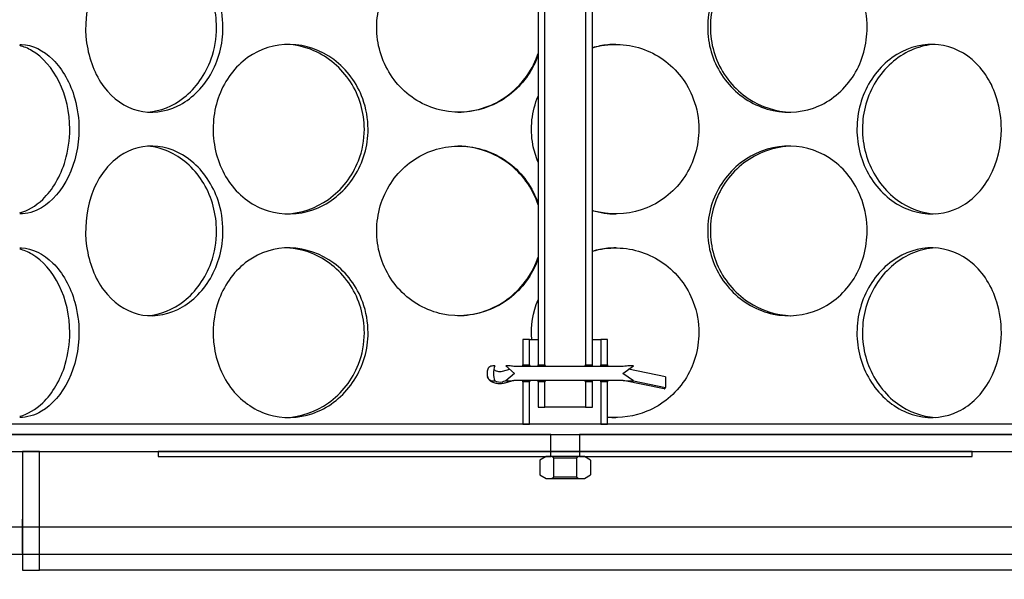
# Model space of a CAD drawing. Units: inches. Extents: x -859 to 50341, y -5422 to 17466.
# Drawn here: x 23958 to 24247, y 10096 to 10260 of the extents above; entities that cross this region are included whole.
import ezdxf

# ---------------------------------------------------------------- set-up
doc = ezdxf.new("R2010")
doc.units = ezdxf.units.IN
doc.header["$MEASUREMENT"] = 0
doc.layers.add('ACO-zemlja i šljunak', color=8, linetype='Continuous')

# ---------------------------------------------------------------- blocks, each defined once
blk = doc.blocks.new('12898.01_p')
for p, q in [((7439.22, -1041.84), (7439.22, -1326.41)), ((7441.21, -1326.41), (7441.21, -1041.84)), ((7453.15, -1041.84), (7453.15, -1326.41)), ((7455.14, -1326.41), (7455.14, -1041.84)), ((7436.73, -1318.95), (7434.74, -1318.95)), ((7434.74, -1318.95), (7434.74, -1326.41)), ((7436.73, -1326.41), (7436.73, -1318.95)), ((7436.73, -1318.95), (7439.22, -1318.95)), ((7455.14, -1318.95), (7457.62, -1318.95)), ((7459.61, -1318.95), (7457.62, -1318.95)), ((7457.62, -1318.95), (7457.62, -1326.41)), ((7459.61, -1326.41), (7459.61, -1318.95)), ((7424.29, -1328.44), (7424.29, -1328.9)), ((7426.57, -1326.71), (7425.9, -1326.71)), ((7428.76, -1328.26), (7430.89, -1327.71)), ((7430.77, -1326.71), (7429.76, -1326.71)), ((7429.76, -1326.71), (7432.25, -1328.9)), ((7432.25, -1328.9), (7429.76, -1331.09)), ((7464.23, -1326.86), (7432.06, -1326.86)), ((7434.74, -1326.41), (7436.73, -1326.41)), ((7439.22, -1326.41), (7441.21, -1326.41)), ((7453.15, -1326.41), (7455.14, -1326.41)), ((7457.62, -1326.41), (7459.61, -1326.41)), ((7464.09, -1328.9), (7467.19, -1326.71)), ((7467.19, -1331.09), (7464.09, -1328.9)), ((7476.65, -1329.96), (7465.78, -1327.71)), ((7467.19, -1326.71), (7465.99, -1326.71)), ((7425.9, -1331.09), (7426.57, -1331.09)), ((7429.76, -1331.09), (7428.76, -1331.35)), ((7432.11, -1330.95), (7429.5, -1331.73)), ((7429.76, -1331.09), (7430.77, -1331.09)), ((7432.06, -1330.94), (7464.23, -1330.94)), ((7464.2, -1330.95), (7432.1, -1330.95)), ((7436.73, -1331.39), (7434.74, -1331.39)), ((7434.74, -1331.39), (7434.74, -1343.83)), ((7436.73, -1343.83), (7436.73, -1331.39)), ((7441.21, -1331.39), (7439.22, -1331.39)), ((7439.22, -1331.39), (7439.22, -1338.85)), ((7441.21, -1338.85), (7441.21, -1331.39)), ((7455.14, -1331.39), (7453.15, -1331.39)), ((7453.15, -1331.39), (7453.15, -1338.85)), ((7455.14, -1338.85), (7455.14, -1331.39)), ((7459.61, -1331.39), (7457.62, -1331.39)), ((7457.62, -1331.39), (7457.62, -1343.83)), ((7459.61, -1343.83), (7459.61, -1331.39)), ((7476.23, -1333.45), (7464.2, -1330.95)), ((7465.99, -1331.09), (7467.19, -1331.09)), ((7467.19, -1331.09), (7476.65, -1333.06)), ((7476.65, -1329.96), (7476.65, -1333.06)), ((7476.65, -1333.06), (7476.49, -1333.27)), ((7439.22, -1338.85), (7441.21, -1338.85)), ((7453.15, -1338.85), (7441.21, -1338.85)), ((7453.15, -1338.85), (7455.14, -1338.85)), ((7628.77, -1343.83), (7265.58, -1343.83)), ((7434.74, -1343.83), (7436.73, -1343.83)), ((7457.62, -1343.83), (7459.61, -1343.83)), ((7265.58, -1346.81), (7628.77, -1346.81)), ((7442.95, -1346.81), (7270.56, -1346.81)), ((7442.95, -1351.79), (7442.95, -1346.81)), ((7623.79, -1346.81), (7451.4, -1346.81)), ((7451.4, -1346.81), (7451.4, -1351.79)), ((7270.56, -1351.79), (7442.95, -1351.79)), ((7287.97, -1351.79), (7287.97, -1386.61)), ((7292.95, -1351.79), (7287.97, -1351.79)), ((7292.95, -1386.61), (7292.95, -1351.79)), ((7327.77, -1351.79), (7327.77, -1353.28)), ((7442.95, -1351.79), (7327.77, -1351.79)), ((7442.95, -1353.28), (7442.95, -1351.79)), ((7442.95, -1351.79), (7451.4, -1351.79)), ((7451.4, -1351.79), (7442.95, -1351.79)), ((7566.58, -1351.79), (7451.4, -1351.79)), ((7451.4, -1351.79), (7451.4, -1353.28)), ((7451.4, -1351.79), (7623.79, -1351.79)), ((7566.58, -1353.28), (7566.58, -1351.79)), ((7327.77, -1353.28), (7442.95, -1353.28)), ((7441.55, -1353.28), (7439.71, -1354.34)), ((7439.71, -1354.34), (7439.71, -1358.68)), ((7443.2, -1353.28), (7441.55, -1353.28)), ((7443.87, -1353.67), (7443.2, -1353.28)), ((7451.16, -1353.28), (7443.2, -1353.28)), ((7443.87, -1359.36), (7443.87, -1353.67)), ((7443.87, -1353.67), (7450.48, -1353.67)), ((7451.16, -1353.28), (7450.48, -1353.67)), ((7450.48, -1353.67), (7450.48, -1359.36)), ((7452.8, -1353.28), (7451.16, -1353.28)), ((7451.4, -1353.28), (7566.58, -1353.28)), ((7454.64, -1354.34), (7452.8, -1353.28)), ((7454.64, -1354.34), (7454.64, -1358.68)), ((7439.71, -1358.68), (7441.55, -1359.75)), ((7441.55, -1359.75), (7443.2, -1359.75)), ((7443.2, -1359.75), (7443.87, -1359.36)), ((7443.2, -1359.75), (7451.16, -1359.75)), ((7450.48, -1359.36), (7443.87, -1359.36)), ((7450.48, -1359.36), (7451.16, -1359.75)), ((7451.16, -1359.75), (7452.8, -1359.75)), ((7452.8, -1359.75), (7454.64, -1358.68)), ((7287.97, -1381.64), (7287.97, -1371.69)), ((7287.97, -1386.61), (7292.95, -1386.61)), ((7601.4, -1386.61), (7292.95, -1386.61))]:
    blk.add_line(p, q)
at = {"ltscale": 12.65231}
blk.add_line((7738.68, -1374), (7155.68, -1374), dxfattribs=at)
at = {"ltscale": 13.044847}
blk.add_line((12447.18, -1382), (7077.18, -1382), dxfattribs=at)
for centre, major_axis, ratio, start_param, end_param in [((7427.97, -1328.9), (0, 6.79), 0.542481, 1.47378, 1.667812), ((7427.97, -1328.9), (0, 3.39), 0.542481, 0.86878, 2.272812), ((7427.97, -1327.35), (-1.84, 0), 0.542481, 0.359816, 2.015547), ((7432.27, -1328.24), (3.04, -0.91), 0.406574, 1.761033, 2.206535), ((7463.82, -1328.24), (-4.2, -0.87), 0.300544, 4.107371, 4.552873), ((7427.97, -1330.45), (-1.84, 0), 0.542481, 0.702016, 2.015547), ((7432.27, -1329.56), (3.04, 0.91), 0.406574, 4.07665, 4.522152), ((7431.92, -1329.66), (-0.19, 1.29), 0.212463, 2.982531, 3.110417), ((7464.33, -1329.66), (0.13, 1.29), 0.153828, 3.157408, 3.285293), ((7463.82, -1329.56), (-4.2, 0.87), 0.300544, 1.730312, 2.175814), ((7476.49, -1332.19), (-0.26, -1.26), 0.300544, 0, 0.605018)]:
    blk.add_ellipse(centre, major_axis=major_axis, ratio=ratio, start_param=start_param, end_param=end_param)
for points, knots in [([(7346.75, -1227.41), (7346.75, -1232.33), (7345.43, -1237.24), (7343.06, -1241.31), (7340.69, -1245.39), (7337.28, -1248.61), (7333.47, -1250.46), (7329.73, -1252.28), (7325.62, -1252.75), (7321.84, -1251.8), (7317.96, -1250.83), (7314.43, -1248.36), (7311.79, -1244.83), (7309.16, -1241.32), (7307.41, -1236.76), (7306.75, -1231.92), (7306.09, -1227.09), (7306.51, -1222), (7307.97, -1217.5), (7309.43, -1212.98), (7311.95, -1209.07), (7315.17, -1206.42), (7318.35, -1203.81), (7322.21, -1202.44), (7326.17, -1202.54), (7330.14, -1202.63), (7334.18, -1204.21), (7337.57, -1207), (7341.01, -1209.82), (7343.77, -1213.88), (7345.31, -1218.48), (7346.25, -1221.32), (7346.75, -1224.37), (7346.75, -1227.41)], [-3.141593, -3.141593, -3.141593, -3.141593, -2.548374, -2.548374, -2.548374, -1.9561, -1.9561, -1.9561, -1.373298, -1.373298, -1.373298, -0.775825, -0.775825, -0.775825, -0.18228, -0.18228, -0.18228, 0.409527, 0.409527, 0.409527, 1.003875, 1.003875, 1.003875, 1.590619, 1.590619, 1.590619, 2.179212, 2.179212, 2.179212, 2.774697, 2.774697, 2.774697, 3.141593, 3.141593, 3.141593, 3.141593]), ([(7344.86, -1227.41), (7344.86, -1222.51), (7343.53, -1217.62), (7341.13, -1213.55), (7338.73, -1209.48), (7335.27, -1206.25), (7331.4, -1204.39), (7329.23, -1203.34), (7326.93, -1202.73), (7324.64, -1202.58)], [-3.141593, -3.141593, -3.141593, -3.141593, -2.550756, -2.550756, -2.550756, -1.9595, -1.9595, -1.9595, -1.626868, -1.626868, -1.626868, -1.626868]), ([(7439.21, -1235.51), (7438.51, -1237.56), (7437.55, -1239.52), (7436.35, -1241.31), (7433.63, -1245.39), (7429.69, -1248.61), (7425.2, -1250.46), (7420.78, -1252.28), (7415.86, -1252.75), (7411.22, -1251.8), (7406.48, -1250.83), (7402.06, -1248.36), (7398.71, -1244.83), (7395.39, -1241.32), (7393.12, -1236.76), (7392.26, -1231.92), (7391.41, -1227.09), (7391.97, -1222), (7393.84, -1217.5), (7395.72, -1212.98), (7398.94, -1209.07), (7402.97, -1206.42), (7406.95, -1203.81), (7411.71, -1202.44), (7416.49, -1202.54), (7421.28, -1202.63), (7426.05, -1204.21), (7430.01, -1207), (7434.01, -1209.82), (7437.17, -1213.88), (7438.92, -1218.48), (7439.02, -1218.76), (7439.12, -1219.03), (7439.22, -1219.3)], [-2.80968, -2.80968, -2.80968, -2.80968, -2.548374, -2.548374, -2.548374, -1.9561, -1.9561, -1.9561, -1.373298, -1.373298, -1.373298, -0.775825, -0.775825, -0.775825, -0.18228, -0.18228, -0.18228, 0.409527, 0.409527, 0.409527, 1.003875, 1.003875, 1.003875, 1.590619, 1.590619, 1.590619, 2.179212, 2.179212, 2.179212, 2.774697, 2.774697, 2.774697, 2.80968, 2.80968, 2.80968, 2.80968]), ([(7535.77, -1227.41), (7535.77, -1232.33), (7534.43, -1237.24), (7531.93, -1241.31), (7529.43, -1245.39), (7525.79, -1248.61), (7521.57, -1250.46), (7517.41, -1252.28), (7512.7, -1252.75), (7508.2, -1251.8), (7503.59, -1250.83), (7499.22, -1248.36), (7495.87, -1244.83), (7492.54, -1241.32), (7490.24, -1236.76), (7489.38, -1231.92), (7488.51, -1227.09), (7489.08, -1222), (7490.97, -1217.5), (7492.88, -1212.98), (7496.11, -1209.07), (7500.1, -1206.42), (7504.05, -1203.81), (7508.7, -1202.44), (7513.28, -1202.54), (7517.88, -1202.63), (7522.38, -1204.21), (7526.07, -1207), (7529.8, -1209.82), (7532.68, -1213.88), (7534.28, -1218.48), (7535.27, -1221.32), (7535.77, -1224.37), (7535.77, -1227.41)], [-3.141593, -3.141593, -3.141593, -3.141593, -2.548374, -2.548374, -2.548374, -1.9561, -1.9561, -1.9561, -1.373298, -1.373298, -1.373298, -0.775825, -0.775825, -0.775825, -0.18228, -0.18228, -0.18228, 0.409527, 0.409527, 0.409527, 1.003875, 1.003875, 1.003875, 1.590619, 1.590619, 1.590619, 2.179212, 2.179212, 2.179212, 2.774697, 2.774697, 2.774697, 3.141593, 3.141593, 3.141593, 3.141593]), ([(7513.43, -1202.55), (7512.1, -1202.58), (7510.76, -1202.73), (7509.44, -1203), (7504.75, -1203.95), (7500.3, -1206.38), (7496.88, -1209.89), (7493.48, -1213.38), (7491.12, -1217.9), (7490.2, -1222.71), (7489.29, -1227.51), (7489.82, -1232.57), (7491.7, -1237.07), (7493.58, -1241.6), (7496.83, -1245.54), (7500.86, -1248.23), (7504.61, -1250.74), (7509.03, -1252.15), (7513.43, -1252.27)], [-1.544695, -1.544695, -1.544695, -1.544695, -1.37715, -1.37715, -1.37715, -0.781065, -0.781065, -0.781065, -0.190012, -0.190012, -0.190012, 0.399119, 0.399119, 0.399119, 0.991975, 0.991975, 0.991975, 1.544695, 1.544695, 1.544695, 1.544695]), ([(7324.64, -1252.24), (7328.35, -1251.99), (7332.08, -1250.51), (7335.28, -1248), (7338.8, -1245.24), (7341.64, -1241.25), (7343.27, -1236.68), (7344.31, -1233.74), (7344.86, -1230.58), (7344.86, -1227.41)], [1.626868, 1.626868, 1.626868, 1.626868, 2.166167, 2.166167, 2.166167, 2.759628, 2.759628, 2.759628, 3.141593, 3.141593, 3.141593, 3.141593]), ([(7287.1, -1232.39), (7287.27, -1232.38), (7287.44, -1232.38), (7287.61, -1232.39), (7290.79, -1232.48), (7294.07, -1234.06), (7296.87, -1236.85), (7299.69, -1239.67), (7301.99, -1243.73), (7303.28, -1248.34), (7304.07, -1251.18), (7304.49, -1254.22), (7304.49, -1257.26)], [1.55909, 1.55909, 1.55909, 1.55909, 1.590619, 1.590619, 1.590619, 2.179212, 2.179212, 2.179212, 2.774697, 2.774697, 2.774697, 3.141593, 3.141593, 3.141593, 3.141593]), ([(7301.8, -1257.26), (7301.8, -1252.36), (7300.68, -1247.47), (7298.68, -1243.4), (7296.68, -1239.33), (7293.82, -1236.1), (7290.67, -1234.24), (7289.51, -1233.55), (7288.31, -1233.06), (7287.1, -1232.75)], [-3.141593, -3.141593, -3.141593, -3.141593, -2.550756, -2.550756, -2.550756, -1.9595, -1.9595, -1.9595, -1.741186, -1.741186, -1.741186, -1.741186]), ([(7389.33, -1257.26), (7389.33, -1262.18), (7387.9, -1267.09), (7385.29, -1271.16), (7382.68, -1275.24), (7378.93, -1278.46), (7374.69, -1280.31), (7370.51, -1282.13), (7365.9, -1282.6), (7361.6, -1281.65), (7357.19, -1280.68), (7353.14, -1278.22), (7350.08, -1274.68), (7347.05, -1271.17), (7345, -1266.61), (7344.22, -1261.77), (7343.45, -1256.94), (7343.95, -1251.86), (7345.65, -1247.35), (7347.36, -1242.83), (7350.28, -1238.92), (7353.98, -1236.27), (7357.63, -1233.66), (7362.04, -1232.29), (7366.5, -1232.39), (7370.97, -1232.48), (7375.48, -1234.06), (7379.24, -1236.85), (7383.05, -1239.67), (7386.07, -1243.73), (7387.75, -1248.34), (7388.79, -1251.18), (7389.33, -1254.22), (7389.33, -1257.26)], [-3.141593, -3.141593, -3.141593, -3.141593, -2.548374, -2.548374, -2.548374, -1.9561, -1.9561, -1.9561, -1.373298, -1.373298, -1.373298, -0.775825, -0.775825, -0.775825, -0.18228, -0.18228, -0.18228, 0.409527, 0.409527, 0.409527, 1.003875, 1.003875, 1.003875, 1.590619, 1.590619, 1.590619, 2.179212, 2.179212, 2.179212, 2.774697, 2.774697, 2.774697, 3.141593, 3.141593, 3.141593, 3.141593]), ([(7388.24, -1257.26), (7388.24, -1252.36), (7386.79, -1247.47), (7384.15, -1243.4), (7381.52, -1239.33), (7377.7, -1236.1), (7373.39, -1234.24), (7370.81, -1233.12), (7368.05, -1232.5), (7365.29, -1232.4)], [-3.141593, -3.141593, -3.141593, -3.141593, -2.550756, -2.550756, -2.550756, -1.9595, -1.9595, -1.9595, -1.604005, -1.604005, -1.604005, -1.604005]), ([(7455.14, -1233.36), (7457.5, -1232.67), (7459.97, -1232.34), (7462.42, -1232.39), (7467.25, -1232.48), (7472.02, -1234.06), (7475.96, -1236.85), (7479.94, -1239.67), (7483.05, -1243.73), (7484.77, -1248.34), (7485.84, -1251.18), (7486.39, -1254.22), (7486.39, -1257.26)], [1.291243, 1.291243, 1.291243, 1.291243, 1.590619, 1.590619, 1.590619, 2.179212, 2.179212, 2.179212, 2.774697, 2.774697, 2.774697, 3.141593, 3.141593, 3.141593, 3.141593]), ([(7462.07, -1232.39), (7460.5, -1232.4), (7458.93, -1232.55), (7457.38, -1232.85), (7456.63, -1233), (7455.88, -1233.18), (7455.14, -1233.39)], [-1.5652054, -1.5652054, -1.5652054, -1.5652054, -1.3771501, -1.3771501, -1.3771501, -1.2850316, -1.2850316, -1.2850316, -1.2850316]), ([(7575.17, -1257.26), (7575.17, -1262.18), (7573.99, -1267.09), (7571.79, -1271.16), (7569.59, -1275.24), (7566.36, -1278.46), (7562.58, -1280.31), (7558.86, -1282.13), (7554.61, -1282.6), (7550.51, -1281.65), (7546.3, -1280.68), (7542.28, -1278.22), (7539.18, -1274.68), (7536.11, -1271.17), (7533.96, -1266.61), (7533.15, -1261.77), (7532.35, -1256.94), (7532.88, -1251.86), (7534.64, -1247.35), (7536.41, -1242.83), (7539.42, -1238.92), (7543.09, -1236.27), (7546.72, -1233.66), (7550.98, -1232.29), (7555.12, -1232.39), (7559.29, -1232.48), (7563.32, -1234.06), (7566.6, -1236.85), (7569.91, -1239.67), (7572.45, -1243.73), (7573.86, -1248.34), (7574.72, -1251.18), (7575.17, -1254.22), (7575.17, -1257.26)], [-3.141593, -3.141593, -3.141593, -3.141593, -2.548374, -2.548374, -2.548374, -1.9561, -1.9561, -1.9561, -1.373298, -1.373298, -1.373298, -0.775825, -0.775825, -0.775825, -0.18228, -0.18228, -0.18228, 0.409527, 0.409527, 0.409527, 1.003875, 1.003875, 1.003875, 1.590619, 1.590619, 1.590619, 2.179212, 2.179212, 2.179212, 2.774697, 2.774697, 2.774697, 3.141593, 3.141593, 3.141593, 3.141593]), ([(7555.7, -1232.41), (7554.65, -1232.47), (7553.59, -1232.61), (7552.54, -1232.85), (7548.26, -1233.8), (7544.17, -1236.24), (7541, -1239.75), (7537.86, -1243.23), (7535.66, -1247.75), (7534.8, -1252.56), (7533.95, -1257.36), (7534.45, -1262.42), (7536.19, -1266.93), (7537.95, -1271.46), (7540.97, -1275.39), (7544.67, -1278.08), (7548, -1280.49), (7551.86, -1281.89), (7555.71, -1282.11)], [-1.523583, -1.523583, -1.523583, -1.523583, -1.37715, -1.37715, -1.37715, -0.781065, -0.781065, -0.781065, -0.190012, -0.190012, -0.190012, 0.399119, 0.399119, 0.399119, 0.991975, 0.991975, 0.991975, 1.523583, 1.523583, 1.523583, 1.523583]), ([(7415.71, -1252.28), (7420.55, -1252.22), (7425.38, -1250.72), (7429.42, -1248), (7433.52, -1245.24), (7436.77, -1241.25), (7438.63, -1236.68), (7438.84, -1236.15), (7439.04, -1235.61), (7439.22, -1235.07)], [1.582708, 1.582708, 1.582708, 1.582708, 2.166167, 2.166167, 2.166167, 2.759628, 2.759628, 2.759628, 2.828502, 2.828502, 2.828502, 2.828502]), ([(7439.22, -1266.92), (7438.53, -1265.27), (7438.01, -1263.54), (7437.69, -1261.77), (7436.82, -1257.03), (7437.36, -1252.03), (7439.22, -1247.59)], [-0.3991823, -0.3991823, -0.3991823, -0.3991823, -0.1822804, -0.1822804, -0.1822804, 0.3991823, 0.3991823, 0.3991823, 0.3991823]), ([(7287.1, -1281.77), (7289.45, -1281.17), (7291.78, -1279.83), (7293.85, -1277.85), (7296.74, -1275.09), (7299.11, -1271.1), (7300.47, -1266.53), (7301.34, -1263.59), (7301.8, -1260.43), (7301.8, -1257.26)], [1.741186, 1.741186, 1.741186, 1.741186, 2.166167, 2.166167, 2.166167, 2.759628, 2.759628, 2.759628, 3.141593, 3.141593, 3.141593, 3.141593]), ([(7304.49, -1257.26), (7304.49, -1262.18), (7303.38, -1267.09), (7301.4, -1271.16), (7299.43, -1275.24), (7296.61, -1278.46), (7293.51, -1280.31), (7291.43, -1281.55), (7289.24, -1282.16), (7287.1, -1282.13)], [-3.141593, -3.141593, -3.141593, -3.141593, -2.548374, -2.548374, -2.548374, -1.9561, -1.9561, -1.9561, -1.55909, -1.55909, -1.55909, -1.55909]), ([(7365.29, -1282.12), (7369.65, -1281.96), (7374.01, -1280.47), (7377.71, -1277.85), (7381.6, -1275.09), (7384.72, -1271.1), (7386.5, -1266.53), (7387.65, -1263.59), (7388.24, -1260.43), (7388.24, -1257.26)], [1.604005, 1.604005, 1.604005, 1.604005, 2.166167, 2.166167, 2.166167, 2.759628, 2.759628, 2.759628, 3.141593, 3.141593, 3.141593, 3.141593]), ([(7486.39, -1257.26), (7486.39, -1262.18), (7484.93, -1267.09), (7482.24, -1271.16), (7479.55, -1275.24), (7475.65, -1278.46), (7471.17, -1280.31), (7466.75, -1282.13), (7461.8, -1282.6), (7457.1, -1281.65), (7456.44, -1281.52), (7455.78, -1281.36), (7455.14, -1281.17)], [-3.141593, -3.141593, -3.141593, -3.141593, -2.548374, -2.548374, -2.548374, -1.9561, -1.9561, -1.9561, -1.373298, -1.373298, -1.373298, -1.291243, -1.291243, -1.291243, -1.291243]), ([(7346.75, -1287.11), (7346.75, -1292.03), (7345.43, -1296.94), (7343.06, -1301.02), (7340.69, -1305.09), (7337.28, -1308.32), (7333.47, -1310.16), (7329.73, -1311.98), (7325.62, -1312.45), (7321.84, -1311.5), (7317.96, -1310.53), (7314.43, -1308.07), (7311.79, -1304.53), (7309.16, -1301.02), (7307.41, -1296.46), (7306.75, -1291.62), (7306.09, -1286.79), (7306.51, -1281.71), (7307.97, -1277.2), (7309.43, -1272.68), (7311.95, -1268.77), (7315.17, -1266.13), (7318.35, -1263.51), (7322.21, -1262.14), (7326.17, -1262.24), (7330.14, -1262.34), (7334.18, -1263.91), (7337.57, -1266.7), (7341.01, -1269.52), (7343.77, -1273.58), (7345.31, -1278.19), (7346.25, -1281.03), (7346.75, -1284.07), (7346.75, -1287.11)], [-3.141593, -3.141593, -3.141593, -3.141593, -2.548374, -2.548374, -2.548374, -1.9561, -1.9561, -1.9561, -1.373298, -1.373298, -1.373298, -0.775825, -0.775825, -0.775825, -0.18228, -0.18228, -0.18228, 0.409527, 0.409527, 0.409527, 1.003875, 1.003875, 1.003875, 1.590619, 1.590619, 1.590619, 2.179212, 2.179212, 2.179212, 2.774697, 2.774697, 2.774697, 3.141593, 3.141593, 3.141593, 3.141593]), ([(7344.86, -1287.11), (7344.86, -1282.21), (7343.53, -1277.32), (7341.13, -1273.25), (7338.73, -1269.18), (7335.27, -1265.95), (7331.4, -1264.09), (7329.23, -1263.04), (7326.93, -1262.44), (7324.64, -1262.28)], [-3.141593, -3.141593, -3.141593, -3.141593, -2.550756, -2.550756, -2.550756, -1.9595, -1.9595, -1.9595, -1.626868, -1.626868, -1.626868, -1.626868]), ([(7439.21, -1295.21), (7438.51, -1297.26), (7437.55, -1299.22), (7436.35, -1301.02), (7433.63, -1305.09), (7429.69, -1308.32), (7425.2, -1310.16), (7420.78, -1311.98), (7415.86, -1312.45), (7411.22, -1311.5), (7406.48, -1310.53), (7402.06, -1308.07), (7398.71, -1304.53), (7395.39, -1301.02), (7393.12, -1296.46), (7392.26, -1291.62), (7391.41, -1286.79), (7391.97, -1281.71), (7393.84, -1277.2), (7395.72, -1272.68), (7398.94, -1268.77), (7402.97, -1266.13), (7406.95, -1263.51), (7411.71, -1262.14), (7416.49, -1262.24), (7421.28, -1262.34), (7426.05, -1263.91), (7430.01, -1266.7), (7434.01, -1269.52), (7437.17, -1273.58), (7438.92, -1278.19), (7439.02, -1278.46), (7439.12, -1278.73), (7439.22, -1279)], [-2.80968, -2.80968, -2.80968, -2.80968, -2.548374, -2.548374, -2.548374, -1.9561, -1.9561, -1.9561, -1.373298, -1.373298, -1.373298, -0.775825, -0.775825, -0.775825, -0.18228, -0.18228, -0.18228, 0.409527, 0.409527, 0.409527, 1.003875, 1.003875, 1.003875, 1.590619, 1.590619, 1.590619, 2.179212, 2.179212, 2.179212, 2.774697, 2.774697, 2.774697, 2.80968, 2.80968, 2.80968, 2.80968]), ([(7439.21, -1279.45), (7438.49, -1277.26), (7437.47, -1275.16), (7436.18, -1273.25), (7433.42, -1269.18), (7429.43, -1265.95), (7424.87, -1264.09), (7421.96, -1262.91), (7418.84, -1262.28), (7415.71, -1262.24)], [-2.828502, -2.828502, -2.828502, -2.828502, -2.550756, -2.550756, -2.550756, -1.9595, -1.9595, -1.9595, -1.582708, -1.582708, -1.582708, -1.582708]), ([(7535.77, -1287.11), (7535.77, -1292.03), (7534.43, -1296.94), (7531.93, -1301.02), (7529.43, -1305.09), (7525.79, -1308.32), (7521.57, -1310.16), (7517.41, -1311.98), (7512.7, -1312.45), (7508.2, -1311.5), (7503.59, -1310.53), (7499.22, -1308.07), (7495.87, -1304.53), (7492.54, -1301.02), (7490.24, -1296.46), (7489.38, -1291.62), (7488.51, -1286.79), (7489.08, -1281.71), (7490.97, -1277.2), (7492.88, -1272.68), (7496.11, -1268.77), (7500.1, -1266.13), (7504.05, -1263.51), (7508.7, -1262.14), (7513.28, -1262.24), (7517.88, -1262.34), (7522.38, -1263.91), (7526.07, -1266.7), (7529.8, -1269.52), (7532.68, -1273.58), (7534.28, -1278.19), (7535.27, -1281.03), (7535.77, -1284.07), (7535.77, -1287.11)], [-3.141593, -3.141593, -3.141593, -3.141593, -2.548374, -2.548374, -2.548374, -1.9561, -1.9561, -1.9561, -1.373298, -1.373298, -1.373298, -0.775825, -0.775825, -0.775825, -0.18228, -0.18228, -0.18228, 0.409527, 0.409527, 0.409527, 1.003875, 1.003875, 1.003875, 1.590619, 1.590619, 1.590619, 2.179212, 2.179212, 2.179212, 2.774697, 2.774697, 2.774697, 3.141593, 3.141593, 3.141593, 3.141593]), ([(7513.43, -1262.25), (7512.1, -1262.28), (7510.76, -1262.43), (7509.44, -1262.7), (7504.75, -1263.65), (7500.3, -1266.09), (7496.88, -1269.6), (7493.48, -1273.08), (7491.12, -1277.6), (7490.2, -1282.41), (7489.29, -1287.21), (7489.82, -1292.28), (7491.7, -1296.78), (7493.58, -1301.31), (7496.83, -1305.24), (7500.86, -1307.93), (7504.61, -1310.44), (7509.03, -1311.85), (7513.43, -1311.98)], [-1.544695, -1.544695, -1.544695, -1.544695, -1.37715, -1.37715, -1.37715, -0.781065, -0.781065, -0.781065, -0.190012, -0.190012, -0.190012, 0.399119, 0.399119, 0.399119, 0.991975, 0.991975, 0.991975, 1.544695, 1.544695, 1.544695, 1.544695]), ([(7324.64, -1311.95), (7328.35, -1311.69), (7332.08, -1310.21), (7335.28, -1307.7), (7338.8, -1304.95), (7341.64, -1300.95), (7343.27, -1296.38), (7344.31, -1293.44), (7344.86, -1290.28), (7344.86, -1287.11)], [1.626868, 1.626868, 1.626868, 1.626868, 2.166167, 2.166167, 2.166167, 2.759628, 2.759628, 2.759628, 3.141593, 3.141593, 3.141593, 3.141593]), ([(7287.1, -1292.09), (7287.27, -1292.08), (7287.44, -1292.08), (7287.61, -1292.09), (7290.79, -1292.19), (7294.07, -1293.76), (7296.87, -1296.55), (7299.69, -1299.37), (7301.99, -1303.43), (7303.28, -1308.04), (7304.07, -1310.88), (7304.49, -1313.92), (7304.49, -1316.96)], [1.55909, 1.55909, 1.55909, 1.55909, 1.590619, 1.590619, 1.590619, 2.179212, 2.179212, 2.179212, 2.774697, 2.774697, 2.774697, 3.141593, 3.141593, 3.141593, 3.141593]), ([(7301.8, -1316.96), (7301.8, -1312.06), (7300.68, -1307.17), (7298.68, -1303.1), (7296.68, -1299.03), (7293.82, -1295.8), (7290.67, -1293.94), (7289.51, -1293.25), (7288.31, -1292.76), (7287.1, -1292.45)], [-3.141593, -3.141593, -3.141593, -3.141593, -2.550756, -2.550756, -2.550756, -1.9595, -1.9595, -1.9595, -1.741186, -1.741186, -1.741186, -1.741186]), ([(7389.33, -1316.96), (7389.33, -1321.88), (7387.9, -1326.79), (7385.29, -1330.87), (7382.68, -1334.94), (7378.93, -1338.17), (7374.69, -1340.01), (7370.51, -1341.83), (7365.9, -1342.3), (7361.6, -1341.35), (7357.19, -1340.38), (7353.14, -1337.92), (7350.08, -1334.38), (7347.05, -1330.87), (7345, -1326.31), (7344.22, -1321.47), (7343.45, -1316.64), (7343.95, -1311.56), (7345.65, -1307.06), (7347.36, -1302.53), (7350.28, -1298.62), (7353.98, -1295.98), (7357.63, -1293.36), (7362.04, -1291.99), (7366.5, -1292.09), (7370.97, -1292.19), (7375.48, -1293.76), (7379.24, -1296.55), (7383.05, -1299.37), (7386.07, -1303.43), (7387.75, -1308.04), (7388.79, -1310.88), (7389.33, -1313.92), (7389.33, -1316.96)], [-3.141593, -3.141593, -3.141593, -3.141593, -2.548374, -2.548374, -2.548374, -1.9561, -1.9561, -1.9561, -1.373298, -1.373298, -1.373298, -0.775825, -0.775825, -0.775825, -0.18228, -0.18228, -0.18228, 0.409527, 0.409527, 0.409527, 1.003875, 1.003875, 1.003875, 1.590619, 1.590619, 1.590619, 2.179212, 2.179212, 2.179212, 2.774697, 2.774697, 2.774697, 3.141593, 3.141593, 3.141593, 3.141593]), ([(7388.24, -1316.96), (7388.24, -1312.06), (7386.79, -1307.17), (7384.15, -1303.1), (7381.52, -1299.03), (7377.7, -1295.8), (7373.39, -1293.94), (7370.81, -1292.82), (7368.05, -1292.21), (7365.29, -1292.1)], [-3.141593, -3.141593, -3.141593, -3.141593, -2.550756, -2.550756, -2.550756, -1.9595, -1.9595, -1.9595, -1.604005, -1.604005, -1.604005, -1.604005]), ([(7455.14, -1293.06), (7457.5, -1292.37), (7459.97, -1292.04), (7462.42, -1292.09), (7467.25, -1292.19), (7472.02, -1293.76), (7475.96, -1296.55), (7479.94, -1299.37), (7483.05, -1303.43), (7484.77, -1308.04), (7485.84, -1310.88), (7486.39, -1313.92), (7486.39, -1316.96)], [1.291243, 1.291243, 1.291243, 1.291243, 1.590619, 1.590619, 1.590619, 2.179212, 2.179212, 2.179212, 2.774697, 2.774697, 2.774697, 3.141593, 3.141593, 3.141593, 3.141593]), ([(7462.07, -1292.09), (7460.5, -1292.1), (7458.93, -1292.25), (7457.38, -1292.55), (7456.63, -1292.7), (7455.88, -1292.88), (7455.14, -1293.1)], [-1.5652054, -1.5652054, -1.5652054, -1.5652054, -1.3771501, -1.3771501, -1.3771501, -1.2850316, -1.2850316, -1.2850316, -1.2850316]), ([(7575.17, -1316.96), (7575.17, -1321.88), (7573.99, -1326.79), (7571.79, -1330.87), (7569.59, -1334.94), (7566.36, -1338.17), (7562.58, -1340.01), (7558.86, -1341.83), (7554.61, -1342.3), (7550.51, -1341.35), (7546.3, -1340.38), (7542.28, -1337.92), (7539.18, -1334.38), (7536.11, -1330.87), (7533.96, -1326.31), (7533.15, -1321.47), (7532.35, -1316.64), (7532.88, -1311.56), (7534.64, -1307.06), (7536.41, -1302.53), (7539.42, -1298.62), (7543.09, -1295.98), (7546.72, -1293.36), (7550.98, -1291.99), (7555.12, -1292.09), (7559.29, -1292.19), (7563.32, -1293.76), (7566.6, -1296.55), (7569.91, -1299.37), (7572.45, -1303.43), (7573.86, -1308.04), (7574.72, -1310.88), (7575.17, -1313.92), (7575.17, -1316.96)], [-3.141593, -3.141593, -3.141593, -3.141593, -2.548374, -2.548374, -2.548374, -1.9561, -1.9561, -1.9561, -1.373298, -1.373298, -1.373298, -0.775825, -0.775825, -0.775825, -0.18228, -0.18228, -0.18228, 0.409527, 0.409527, 0.409527, 1.003875, 1.003875, 1.003875, 1.590619, 1.590619, 1.590619, 2.179212, 2.179212, 2.179212, 2.774697, 2.774697, 2.774697, 3.141593, 3.141593, 3.141593, 3.141593]), ([(7555.7, -1292.12), (7554.65, -1292.17), (7553.59, -1292.32), (7552.54, -1292.55), (7548.26, -1293.5), (7544.17, -1295.94), (7541, -1299.45), (7537.86, -1302.93), (7535.66, -1307.45), (7534.8, -1312.26), (7533.95, -1317.06), (7534.45, -1322.13), (7536.19, -1326.63), (7537.95, -1331.16), (7540.97, -1335.09), (7544.67, -1337.78), (7548, -1340.2), (7551.86, -1341.59), (7555.71, -1341.81)], [-1.523583, -1.523583, -1.523583, -1.523583, -1.37715, -1.37715, -1.37715, -0.781065, -0.781065, -0.781065, -0.190012, -0.190012, -0.190012, 0.399119, 0.399119, 0.399119, 0.991975, 0.991975, 0.991975, 1.523583, 1.523583, 1.523583, 1.523583]), ([(7415.71, -1311.98), (7420.55, -1311.93), (7425.38, -1310.42), (7429.42, -1307.7), (7433.52, -1304.95), (7436.77, -1300.95), (7438.63, -1296.38), (7438.84, -1295.85), (7439.04, -1295.31), (7439.22, -1294.77)], [1.582708, 1.582708, 1.582708, 1.582708, 2.166167, 2.166167, 2.166167, 2.759628, 2.759628, 2.759628, 2.828502, 2.828502, 2.828502, 2.828502]), ([(7287.1, -1341.47), (7289.45, -1340.87), (7291.78, -1339.53), (7293.85, -1337.56), (7296.74, -1334.8), (7299.11, -1330.8), (7300.47, -1326.23), (7301.34, -1323.29), (7301.8, -1320.13), (7301.8, -1316.96)], [1.741186, 1.741186, 1.741186, 1.741186, 2.166167, 2.166167, 2.166167, 2.759628, 2.759628, 2.759628, 3.141593, 3.141593, 3.141593, 3.141593]), ([(7304.49, -1316.96), (7304.49, -1321.88), (7303.38, -1326.79), (7301.4, -1330.87), (7299.43, -1334.94), (7296.61, -1338.17), (7293.51, -1340.01), (7291.43, -1341.25), (7289.24, -1341.86), (7287.1, -1341.83)], [-3.141593, -3.141593, -3.141593, -3.141593, -2.548374, -2.548374, -2.548374, -1.9561, -1.9561, -1.9561, -1.55909, -1.55909, -1.55909, -1.55909]), ([(7365.29, -1341.82), (7369.65, -1341.66), (7374.01, -1340.17), (7377.71, -1337.56), (7381.6, -1334.8), (7384.72, -1330.8), (7386.5, -1326.23), (7387.65, -1323.29), (7388.24, -1320.13), (7388.24, -1316.96)], [1.604005, 1.604005, 1.604005, 1.604005, 2.166167, 2.166167, 2.166167, 2.759628, 2.759628, 2.759628, 3.141593, 3.141593, 3.141593, 3.141593]), ([(7486.39, -1316.96), (7486.39, -1321.88), (7484.93, -1326.79), (7482.24, -1330.87), (7479.55, -1334.94), (7475.65, -1338.17), (7471.17, -1340.01), (7467.53, -1341.51), (7463.53, -1342.09), (7459.61, -1341.72)], [-3.141593, -3.141593, -3.141593, -3.141593, -2.548374, -2.548374, -2.548374, -1.9561, -1.9561, -1.9561, -1.476436, -1.476436, -1.476436, -1.476436]), ([(7424.36, -1327.9), (7424.35, -1327.93), (7424.35, -1327.97), (7424.33, -1328.04), (7424.32, -1328.07), (7424.31, -1328.15), (7424.31, -1328.18), (7424.3, -1328.25), (7424.3, -1328.29), (7424.29, -1328.36), (7424.29, -1328.4), (7424.29, -1328.44)], [6.133607, 6.133607, 6.133607, 6.133607, 6.1635227, 6.1635227, 6.1934383, 6.1934383, 6.223354, 6.223354, 6.2532697, 6.2532697, 6.2831853, 6.2831853, 6.2831853, 6.2831853]), ([(7425.9, -1326.71), (7425.71, -1326.71), (7425.49, -1326.75), (7425.14, -1326.9), (7424.95, -1327.02), (7424.67, -1327.29), (7424.53, -1327.48), (7424.37, -1327.83), (7424.32, -1328.05), (7424.31, -1328.24)], [-0.2300981, -0.2300981, -0.2300981, -0.2300981, -0.1744657, -0.1744657, -0.1163056, -0.1163056, -0.0577413, -0.0577413, 0, 0, 0, 0]), ([(7434.82, -1326.86), (7434.8, -1326.76), (7434.79, -1326.67), (7434.75, -1326.48), (7434.74, -1326.41), (7434.74, -1326.41)], [0.9878741, 0.9878741, 0.9878741, 0.9878741, 1.0389105, 1.0389105, 1.133354, 1.133354, 1.133354, 1.133354]), ([(7436.73, -1326.41), (7436.73, -1326.41), (7436.74, -1326.48), (7436.79, -1326.67), (7436.81, -1326.76), (7436.83, -1326.86)], [0.3782558, 0.3782558, 0.3782558, 0.3782558, 0.4728144, 0.4728144, 0.5238793, 0.5238793, 0.5238793, 0.5238793]), ([(7439.34, -1326.86), (7439.32, -1326.76), (7439.29, -1326.67), (7439.24, -1326.48), (7439.22, -1326.41), (7439.22, -1326.41)], [0.9923623, 0.9923623, 0.9923623, 0.9923623, 1.043497, 1.043497, 1.138342, 1.138342, 1.138342, 1.138342]), ([(7441.21, -1326.41), (7441.21, -1326.41), (7441.23, -1326.48), (7441.31, -1326.67), (7441.34, -1326.76), (7441.38, -1326.86)], [0.3818015, 0.3818015, 0.3818015, 0.3818015, 0.4771942, 0.4771942, 0.5284561, 0.5284561, 0.5284561, 0.5284561]), ([(7452.97, -1326.86), (7453.01, -1326.76), (7453.04, -1326.67), (7453.12, -1326.48), (7453.15, -1326.41), (7453.15, -1326.41)], [0.99875, 0.99875, 0.99875, 0.99875, 1.0500119, 1.0500119, 1.1454046, 1.1454046, 1.1454046, 1.1454046]), ([(7455.14, -1326.41), (7455.14, -1326.41), (7455.12, -1326.48), (7455.06, -1326.67), (7455.03, -1326.76), (7455.01, -1326.86)], [0.3794473, 0.3794473, 0.3794473, 0.3794473, 0.4742924, 0.4742924, 0.525427, 0.525427, 0.525427, 0.525427]), ([(7457.53, -1326.86), (7457.55, -1326.76), (7457.57, -1326.67), (7457.61, -1326.48), (7457.62, -1326.41), (7457.62, -1326.41)], [0.989144, 0.989144, 0.989144, 0.989144, 1.040209, 1.040209, 1.1347675, 1.1347675, 1.1347675, 1.1347675]), ([(7459.61, -1326.41), (7459.61, -1326.41), (7459.6, -1326.48), (7459.56, -1326.67), (7459.55, -1326.76), (7459.53, -1326.86)], [0.3777847, 0.3777847, 0.3777847, 0.3777847, 0.4722282, 0.4722282, 0.5232645, 0.5232645, 0.5232645, 0.5232645]), ([(7424.31, -1329.56), (7424.32, -1329.75), (7424.37, -1329.97), (7424.53, -1330.32), (7424.67, -1330.51), (7424.95, -1330.78), (7425.14, -1330.91), (7425.49, -1331.05), (7425.71, -1331.09), (7425.9, -1331.09)], [0, 0, 0, 0, 0.0577413, 0.0577413, 0.1163056, 0.1163056, 0.1744657, 0.1744657, 0.2300981, 0.2300981, 0.2300981, 0.2300981]), ([(7429.5, -1331.73), (7429.13, -1331.85), (7428.74, -1331.91), (7427.95, -1331.96), (7427.56, -1331.95), (7426.79, -1331.84), (7426.41, -1331.74), (7425.7, -1331.46), (7425.37, -1331.26), (7424.82, -1330.78), (7424.59, -1330.5), (7424.42, -1330.07), (7424.39, -1329.99), (7424.36, -1329.9)], [4.207195, 4.207195, 4.207195, 4.207195, 4.592478, 4.592478, 4.971149, 4.971149, 5.352455, 5.352455, 5.737737, 5.737737, 6.060395, 6.060395, 6.133607, 6.133607, 6.133607, 6.133607]), ([(7434.74, -1331.39), (7434.74, -1331.39), (7434.75, -1331.33), (7434.79, -1331.13), (7434.8, -1331.05), (7434.82, -1330.95)], [0.3777847, 0.3777847, 0.3777847, 0.3777847, 0.4722282, 0.4722282, 0.5214787, 0.5214787, 0.5214787, 0.5214787]), ([(7436.82, -1330.95), (7436.8, -1331.05), (7436.79, -1331.13), (7436.74, -1331.33), (7436.73, -1331.39), (7436.73, -1331.39)], [0.9909331, 0.9909331, 0.9909331, 0.9909331, 1.040209, 1.040209, 1.1347675, 1.1347675, 1.1347675, 1.1347675]), ([(7439.22, -1331.39), (7439.22, -1331.39), (7439.24, -1331.32), (7439.29, -1331.13), (7439.32, -1331.05), (7439.34, -1330.95)], [0.3794473, 0.3794473, 0.3794473, 0.3794473, 0.4742924, 0.4742924, 0.5236299, 0.5236299, 0.5236299, 0.5236299]), ([(7441.37, -1330.95), (7441.34, -1331.05), (7441.31, -1331.13), (7441.23, -1331.32), (7441.21, -1331.39), (7441.21, -1331.39)], [1.0005625, 1.0005625, 1.0005625, 1.0005625, 1.0500119, 1.0500119, 1.1454046, 1.1454046, 1.1454046, 1.1454046]), ([(7453.15, -1331.39), (7453.15, -1331.39), (7453.12, -1331.32), (7453.04, -1331.13), (7453.01, -1331.05), (7452.98, -1330.95)], [0.3818015, 0.3818015, 0.3818015, 0.3818015, 0.4771942, 0.4771942, 0.5266436, 0.5266436, 0.5266436, 0.5266436]), ([(7455.01, -1330.95), (7455.04, -1331.05), (7455.06, -1331.13), (7455.12, -1331.32), (7455.14, -1331.39), (7455.14, -1331.39)], [0.9941594, 0.9941594, 0.9941594, 0.9941594, 1.043497, 1.043497, 1.138342, 1.138342, 1.138342, 1.138342]), ([(7457.62, -1331.39), (7457.62, -1331.39), (7457.61, -1331.33), (7457.57, -1331.13), (7457.55, -1331.05), (7457.53, -1330.95)], [0.3782558, 0.3782558, 0.3782558, 0.3782558, 0.4728144, 0.4728144, 0.5220903, 0.5220903, 0.5220903, 0.5220903]), ([(7459.53, -1330.95), (7459.55, -1331.05), (7459.57, -1331.13), (7459.6, -1331.33), (7459.61, -1331.39), (7459.61, -1331.39)], [0.98966, 0.98966, 0.98966, 0.98966, 1.0389105, 1.0389105, 1.133354, 1.133354, 1.133354, 1.133354])]:
    blk.add_open_spline(points, degree=3, knots=knots)
for points in [[(7455.14, -1281.12), (7457.39, -1281.77), (7459.73, -1282.12), (7462.07, -1282.13)], [(7437.36, -1318.95), (7437.05, -1314.99), (7437.69, -1310.95), (7439.22, -1307.29)], [(7459.61, -1341.7), (7460.43, -1341.78), (7461.25, -1341.83), (7462.07, -1341.84)]]:
    blk.add_open_spline(points, degree=3)

msp = doc.modelspace()

# ---------------------------------------------------------------- hatches: boundary and pattern name
at = {"layer": 'ACO-zemlja i šljunak'}
h = msp.add_hatch(dxfattribs=at)
h.set_pattern_fill('ANSI33', color=256, scale=50)
h.set_pattern_definition([(45, (-1441.44, -62879.52), (-224.5064, 224.5064), []), (45, (-1216.93, -62879.52), (-224.5064, 224.5064), [158.75, -79.375])])
edge = h.paths.add_edge_path()
edge.add_arc((8711.984, 10913.277), 2399.433, 172.561274, 179.529901, ccw=False)
edge.add_line((6332.745, 11223.921), (4958.508, 11223.921))
edge.add_line((4958.508, 11223.921), (5847.066, 9684.894))
edge.add_line((5847.066, 9684.894), (6629.39, 9684.894))
edge.add_arc((8711.984, 10876.566), 2399.433, 180.470099, 209.778444, ccw=False)
edge.add_line((6312.632, 10856.879), (6312.632, 10932.963))
edge = h.paths.add_edge_path()
edge.add_line((16578.819, 10836.52), (16578.819, 10915.323))
edge.add_arc((18978.16, 10894.277), 2399.433, 173.009552, 179.497435, ccw=False)
edge.add_line((16596.563, 11186.297), (15745.368, 11202.709))
edge.add_arc((13363.456, 10913.277), 2399.433, 0.502565, 6.928177, ccw=False)
edge.add_line((15762.796, 10934.323), (15762.796, 10855.52))
edge.add_arc((13363.456, 10876.566), 2399.433, 330.221556, 359.497435, ccw=False)
edge.add_line((15446.049, 9684.894), (16884.809, 9684.894))
edge.add_arc((18978.16, 10857.566), 2399.433, 180.502565, 209.257071, ccw=False)
edge = h.paths.add_edge_path()
edge.add_line((31679.043, 11165.921), (30343.638, 11165.921))
edge.add_arc((27959.632, 10894.277), 2399.433, 0.502565, 6.500506, ccw=False)
edge.add_line((30358.972, 10915.323), (30358.984, 10837.856))
edge.add_arc((27959.632, 10857.566), 2399.433, 330.496297, 359.529332, ccw=False)
edge.add_line((30047.915, 9675.894), (30818.775, 9675.894))
edge.add_line((30818.775, 9675.894), (31679.043, 11165.921))

# ---------------------------------------------------------------- block references
msp.add_blockref('12898.01_p', (16670.808, 11484.921))

doc.saveas('drawing.dxf')
